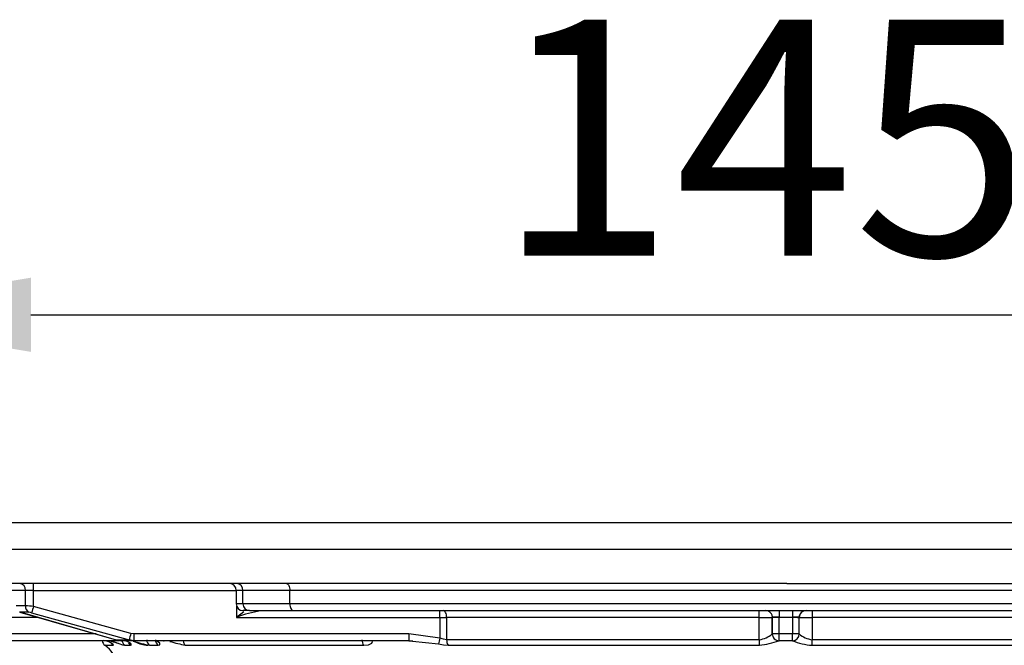
# Model space of a CAD drawing. Units: millimetres. Extents: x -2313 to 292, y -888 to 850.
# Drawn here: x 70 to 85, y 309 to 319 of the extents above; entities that cross this region are included whole.
import ezdxf

# ---------------------------------------------------------------- set-up
doc = ezdxf.new("R2010")
doc.units = ezdxf.units.MM
doc.header["$PDSIZE"] = -1
doc.styles.add('SLDTEXTSTYLE1', font='TXT', dxfattribs={"width": 0.75})
doc.dimstyles.new('SLDDIMSTYLE0', dxfattribs={"dimtxt": 3.5, "dimasz": 3.302, "dimexe": 0, "dimexo": 0.0625, "dimgap": 0.875, "dimtad": 1, "dimlfac": 5, "dimrnd": 1e-09, "dimzin": 12, "dimdsep": 46, "dimtxsty": 'SLDTEXTSTYLE1', "dimsah": 1, "dimcen": 0.09, "dimadec": 0, "dimazin": 3, "dimtfac": 1, "dimtofl": 0, "dimtmove": 0, "dimatfit": 3, "dimfxl": 1, "dimfrac": 2, "dimtolj": 1, "dimtzin": 12, "dimarcsym": 0})

# ---------------------------------------------------------------- blocks, each defined once
blk = doc.blocks.new('_D')
at = {"color": 0, "lineweight": -2, "transparency": 16777216}
for p, q in [((67.248, 311.136), (67.248, 314.159)), ((70.55, 314.159), (92.855, 314.159)), ((96.157, 311.136), (96.157, 314.159))]:
    blk.add_line(p, q, dxfattribs=at)
at = {"color": 0, "transparency": 16777216}
for points in [[(70.55, 314.71), (70.55, 313.609), (67.248, 314.159)], [(92.855, 314.71), (92.855, 313.609), (96.157, 314.159)]]:
    blk.add_solid(points, dxfattribs=at)
at = {"layer": 'Defpoints', "color": 0, "transparency": 16777216}
for p in [(96.157, 314.159), (67.248, 311.074), (96.157, 311.074)]:
    blk.add_point(p, dxfattribs=at)
at = {"color": 0, "transparency": 16777216, "insert": (81.423, 318.534), "char_height": 3.5, "attachment_point": 2, "style": 'SLDTEXTSTYLE1'}
blk.add_mtext('\\A1;145', dxfattribs=at)

msp = doc.modelspace()

# ---------------------------------------------------------------- linework, layer by layer
for p, q in [((81.7576, 311.0737), (67.2485, 311.0737)), ((73.7068, 311.0798), (73.7068, 311.0737)), ((73.7883, 311.0737), (73.7883, 311.0798)), ((96.1536, 311.0737), (81.7576, 311.0737)), ((96.557, 310.6807), (66.8484, 310.6807)), ((81.7592, 310.1737), (66.8397, 310.1737)), ((81.7592, 310.1737), (96.5632, 310.1737)), ((70.4684, 310.0737), (68.2168, 310.0737)), ((70.5868, 310.0737), (70.4684, 310.0737)), ((70.4684, 309.8437), (70.4684, 310.0737)), ((70.5868, 309.8367), (70.5868, 310.0737)), ((70.5868, 310.0737), (73.5932, 310.0737)), ((73.5932, 310.0737), (73.5932, 309.8737)), ((73.6932, 310.0737), (73.5932, 310.0737)), ((74.3892, 310.0737), (73.6932, 310.0737)), ((73.6932, 309.8737), (73.6932, 310.0737)), ((89.1085, 310.0737), (74.3892, 310.0737)), ((74.3892, 309.8737), (74.3892, 310.0737)), ((70.4684, 309.8437), (70.3299, 309.8437)), ((72.0301, 309.4337), (70.5868, 309.8367)), ((73.6932, 309.8737), (73.5932, 309.8737)), ((73.5988, 309.8409), (73.5988, 309.6737)), ((74.3892, 309.8737), (73.6932, 309.8737)), ((89.1085, 309.8737), (74.3892, 309.8737)), ((70.3826, 309.7497), (70.3821, 309.7489)), ((70.3826, 309.7497), (71.8146, 309.3398)), ((70.5205, 309.7497), (70.3826, 309.7497)), ((70.3829, 309.7529), (71.8148, 309.3425)), ((70.56, 309.7427), (72.0048, 309.3398)), ((73.7062, 309.7556), (73.5988, 309.6737)), ((73.7883, 309.7737), (73.6944, 309.7737)), ((73.7883, 309.7737), (74.4407, 309.7737)), ((74.4407, 309.7737), (89.0564, 309.7737)), ((81.6427, 309.6747), (81.8424, 309.6747)), ((81.8427, 309.6747), (81.8427, 309.4277)), ((70.6593, 309.6737), (68.8527, 309.6737)), ((73.5988, 309.6737), (76.615, 309.6737)), ((76.615, 309.6737), (76.7134, 309.6737)), ((76.615, 309.6737), (76.615, 309.3663)), ((81.3488, 309.6737), (76.7134, 309.6737)), ((76.7134, 309.6737), (76.7134, 309.3419)), ((81.3488, 309.6737), (81.5418, 309.6737)), ((81.3489, 309.3419), (81.3488, 309.6737)), ((81.5424, 309.6737), (81.5418, 309.6737)), ((81.5418, 309.6737), (81.5418, 309.4277)), ((81.6427, 309.6737), (81.5424, 309.6737)), ((81.5424, 309.4277), (81.5424, 309.6737)), ((81.6427, 309.4277), (81.6427, 309.6737)), ((81.9424, 309.6737), (81.9418, 309.6737)), ((81.9424, 309.4277), (81.9424, 309.6737)), ((81.9424, 309.6737), (82.1333, 309.6737)), ((82.1333, 309.6737), (82.1333, 309.3419)), ((86.7587, 309.6737), (82.1333, 309.6737)), ((71.5177, 309.4277), (69.5923, 309.4277)), ((72.0761, 309.4277), (72.0301, 309.4337)), ((76.1548, 309.4277), (72.0761, 309.4277)), ((76.615, 309.3663), (76.1548, 309.4277)), ((81.5418, 309.4277), (81.5416, 309.4277)), ((81.5424, 309.4277), (81.5418, 309.4277)), ((81.6427, 309.4277), (81.5424, 309.4277)), ((81.8427, 309.4277), (81.6427, 309.4277)), ((81.9424, 309.4277), (81.8427, 309.4277)), ((71.8535, 309.3277), (69.5928, 309.3277)), ((71.6467, 309.2591), (71.7695, 309.2591)), ((71.763, 309.2776), (71.754, 309.2835)), ((71.7695, 309.2591), (71.7716, 309.2684)), ((71.8146, 309.3398), (72.0048, 309.3398)), ((71.8146, 309.3398), (71.8853, 309.3277)), ((72.0763, 309.3277), (71.8853, 309.3277)), ((71.9411, 309.2591), (72.0263, 309.2591)), ((72.0763, 309.3277), (72.0048, 309.3398)), ((76.155, 309.3277), (72.0763, 309.3277)), ((72.308, 309.2591), (72.4364, 309.2591)), ((72.5001, 309.3277), (72.5001, 309.3272)), ((72.5161, 309.3277), (72.524, 309.327)), ((72.8434, 309.2591), (75.4856, 309.2591)), ((76.155, 309.3294), (76.2099, 309.3269)), ((76.1551, 309.3277), (76.2093, 309.3216)), ((76.2093, 309.3216), (76.5908, 309.2786)), ((81.3489, 309.3419), (76.7134, 309.3419)), ((76.7351, 309.2591), (81.3504, 309.2591)), ((81.6424, 309.3277), (81.6418, 309.3277)), ((81.8424, 309.3277), (81.6424, 309.3277)), ((82.1314, 309.2591), (86.7366, 309.2591)), ((86.7587, 309.3419), (82.1333, 309.3419))]:
    msp.add_line(p, q)
at = {"flags": 128}
for points in [[(74.3377, 310.1737), (74.3477, 310.1718), (74.3574, 310.1661), (74.3663, 310.1568), (74.3741, 310.1444), (74.3805, 310.1293), (74.3853, 310.112), (74.3882, 310.0932), (74.3892, 310.0737)], [(74.3892, 309.8737), (74.3902, 309.8542), (74.3931, 309.8354), (74.3979, 309.8181), (74.4043, 309.803), (74.4121, 309.7905), (74.421, 309.7813), (74.4306, 309.7756), (74.4407, 309.7737)], [(76.7134, 309.6737), (76.7124, 309.6932), (76.7096, 309.712), (76.705, 309.7293), (76.6989, 309.7444), (76.6914, 309.7568), (76.6829, 309.7661), (76.6736, 309.7718), (76.664, 309.7737)], [(81.6427, 309.6742), (81.6082, 309.675), (81.5778, 309.6756), (81.5554, 309.6779), (81.548, 309.6819), (81.5453, 309.6862), (81.5429, 309.6926), (81.5387, 309.7048), (81.5298, 309.7234), (81.5073, 309.75), (81.4766, 309.7677), (81.4424, 309.7737)], [(82.0424, 309.7737), (82.0092, 309.7681), (81.9774, 309.7499), (81.955, 309.7233), (81.947, 309.7071), (81.942, 309.6924), (81.9396, 309.6861), (81.9369, 309.6819), (81.9296, 309.6779), (81.9073, 309.6756), (81.8827, 309.675), (81.8645, 309.6748), (81.8424, 309.6747)], [(71.6961, 309.3257), (71.7409, 309.3193), (71.7836, 309.3094), (71.8551, 309.2861), (71.9081, 309.2667), (71.9411, 309.2591)], [(71.7382, 309.2941), (71.7513, 309.2751), (71.7695, 309.2591)], [(71.8146, 309.3398), (71.8137, 309.3374), (71.8141, 309.3394)], [(72.0263, 309.2591), (72.0406, 309.2684), (72.0257, 309.2912), (71.9784, 309.316), (71.9409, 309.3246), (71.8963, 309.3277)], [(71.9964, 309.2932), (72.0086, 309.2751), (72.0263, 309.2591)], [(72.4364, 309.2591), (72.463, 309.2684), (72.4605, 309.2912), (72.4243, 309.316), (72.3914, 309.3246), (72.3502, 309.3277)], [(75.4856, 309.2591), (75.5567, 309.2684), (75.6029, 309.2912), (75.6162, 309.316), (75.6064, 309.3246), (75.5848, 309.3277)], [(76.5908, 309.2786), (76.6652, 309.2643), (76.7351, 309.2591)], [(76.7134, 309.3419), (76.6676, 309.3483), (76.615, 309.3663)]]:
    msp.add_lwpolyline(points, dxfattribs=at)
for centre, radius, start, end in [((70.3775, 310.083), 0.0914, 354.12596, 82.57313), ((58.2584, 310.0989), 12.3284, 359.88289, 0.34763), ((73.4932, 310.0737), 0.1, 0, 90), ((73.5957, 310.0761), 0.0976, 358.56628, 88.49648), ((70.5698, 309.8385), 0.1015, 177.04524, 240.92594), ((70.4445, 308.4374), 1.4065, 84.19233, 89.02401), ((89.6789, 304.3414), 19.8673, 163.9425, 164.22431), ((73.6932, 309.8737), 0.1, 180, 270), ((73.7908, 309.8713), 0.0976, 178.56824, 268.49542), ((70.5123, 309.5891), 0.1608, 72.75752, 87.09097), ((74.1966, 308.1362), 1.6496, 98.44315, 111.24698), ((64.2842, 309.6989), 12.3308, 359.88291, 0.34759), ((80.6325, 309.6987), 0.7167, 358.00341, 6.0092), ((88.1711, 309.6994), 6.5285, 179.3478, 180.2167), ((88.3542, 309.6995), 6.5115, 179.34711, 180.21826), ((81.9286, 313.3006), 3.6269, 268.64403, 270.21787), ((82.0424, 309.6737), 0.1, 90.00021, 180.00278), ((82.723, 309.6986), 0.5902, 172.69473, 182.42316), ((91.1429, 304.2378), 19.8065, 164.79135, 165.07285), ((84.3735, 309.4026), 12.2974, 179.88316, 180.34907), ((88.6053, 309.4029), 12.4505, 179.88602, 180.34621), ((81.2977, 309.7165), 0.3781, 277.78105, 310.18222), ((81.6416, 309.4276), 0.0999, 179.96965, 269.9697), ((81.6418, 309.4277), 0.1, 180.00081, 269.99962), ((81.6424, 309.4277), 0.1, 180.00063, 269.99979), ((75.0517, 309.4027), 6.5911, 359.34764, 0.21694), ((81.8424, 309.4277), 0.1, 270.00021, 359.99937), ((75.2621, 309.4027), 6.5807, 359.34695, 0.21762), ((82.1834, 309.7101), 0.3715, 229.46889, 262.24892), ((71.6145, 309.0922), 0.236, 48.28765, 93.75134), ((71.7027, 309.3419), 0.1, 188.1904, 235.9442), ((71.4227, 308.9277), 0.4, 6.55067, 55.9442), ((71.4447, 308.0394), 1.3101, 68.58806, 77.66404), ((71.9992, 309.3415), 0.1008, 179.74044, 234.80871), ((72.795, 311.6368), 2.427, 252.51054, 258.42544), ((72.3182, 309.758), 0.5003, 243.82076, 265.7419), ((72.369, 309.3409), 0.102, 179.43864, 233.34135), ((72.4984, 309.3408), 0.1025, 179.33617, 232.81861), ((73.6625, 313.1502), 3.9764, 254.63041, 258.11344), ((72.9067, 309.3388), 0.1018, 186.25179, 231.54394), ((75.5834, 309.3371), 0.1251, 177.78016, 218.57699), ((101.844, 302.3806), 26.1783, 164.52301, 164.72213), ((76.8595, 309.336), 0.1463, 177.67732, 211.72589), ((83.155, 309.3341), 1.8062, 179.7522, 182.38084), ((81.2221, 310.4557), 1.2034, 276.12004, 290.39735), ((82.2217, 310.2844), 1.0293, 248.3574, 264.97021), ((80.6487, 309.3341), 1.4847, 357.10406, 0.30243)]:
    msp.add_arc(centre, radius, start, end)

# ---------------------------------------------------------------- dimensions: what is measured, and where the dimension line sits
dim = msp.add_linear_dim(base=(96.1571, 314.1593), p1=(67.2484, 311.0737), p2=(96.1571, 311.0737), text='145', dimstyle='SLDDIMSTYLE0')
dim.commit()
dim.dimension.update_dxf_attribs({"geometry": '_D', "text_midpoint": (81.4234, 314.1593), "dimtype": 160})

doc.saveas('drawing.dxf')
